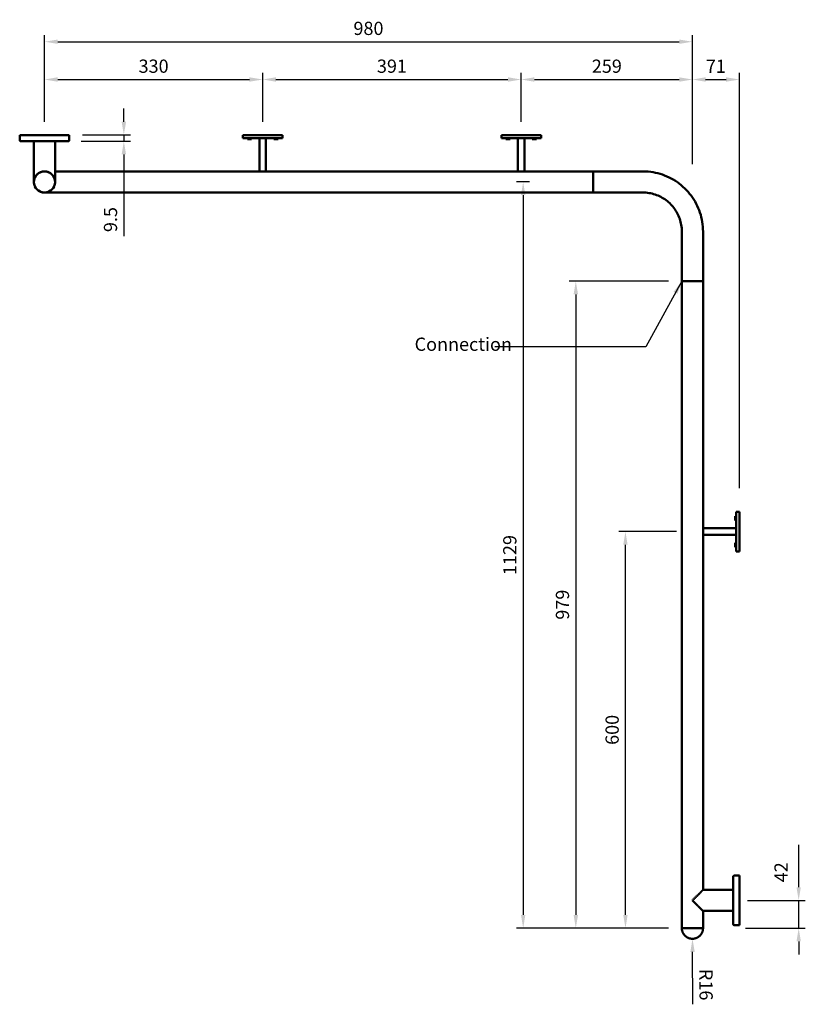
# Model space of a CAD drawing. Units: millimetres. Extents: x -4025 to 1151, y -2957 to -1163.
# Drawn here: x -4025 to -2837, y -2957 to -1468 of the extents above; entities that cross this region are included whole.
import ezdxf

# ---------------------------------------------------------------- set-up
doc = ezdxf.new("R2010")
doc.units = ezdxf.units.MM
for name, color, linetype, lineweight in [('Disegno', 7, 'Continuous', 50), ('G-ANNO-TEXT', 231, 'Continuous', 9), ('Part', 7, 'Continuous', 25)]:
    doc.layers.add(name, color=color, linetype=linetype, lineweight=lineweight)
doc.styles.add('Arial', font='arial.ttf', dxfattribs={"height": 49.176647})
doc.styles.add('Arial Narrow', font='ARIALN.TTF', dxfattribs={"height": 37.5})
doc.styles.add('Avac Standard', font='ARIALN.TTF')
doc.dimstyles.new('Diagonal_-_2_5mm_Arial', dxfattribs={"dimtxt": 49.176647, "dimasz": 0.19685, "dimexe": 0.15748, "dimexo": 0.098425, "dimgap": 0.114829, "dimtad": 1, "dimdec": 0, "dimzin": 0, "dimdsep": 46, "dimtxsty": 'Arial', "dimblk1": 'OBLIQUE', "dimblk2": 'OBLIQUE', "dimsah": 1, "dimcen": 0.09, "dimdle": 0.15748, "dimazin": 0, "dimtfac": 1, "dimtdec": 0, "dimtix": 1, "dimtmove": 0, "dimatfit": 3, "dimfxl": 1, "dimtvp": 1, "dimtfill": 1, "dimtolj": 1, "dimtzin": 0, "dimarcsym": 2})
doc.dimstyles.new('Diagonal_-_2_5mm_Arial_2', dxfattribs={"dimtxt": 49.176647, "dimasz": 0.19685, "dimexe": 0.15748, "dimexo": 0.098425, "dimgap": 0.114829, "dimtad": 1, "dimdec": 1, "dimzin": 0, "dimdsep": 46, "dimtxsty": 'Arial', "dimblk1": 'OBLIQUE', "dimblk2": 'OBLIQUE', "dimsah": 1, "dimcen": 0.09, "dimdle": 0.15748, "dimazin": 0, "dimtfac": 1, "dimtdec": 1, "dimtix": 1, "dimtmove": 0, "dimatfit": 3, "dimfxl": 1, "dimtvp": 1, "dimtfill": 1, "dimtolj": 1, "dimtzin": 0, "dimarcsym": 2})

# ---------------------------------------------------------------- blocks, each defined once
blk = doc.blocks.new('rba-bim-rba4601-260 - RBA4601-260-1032280-PLAN VIEW')
at = {"color": 0}
for p, q in [((241, 0), (301, 0)), ((241, -5), (241, 0)), ((301, 0), (301, -5)), ((632, 0), (692, 0)), ((632, -5), (632, 0)), ((692, 0), (692, -5)), ((-96.5, 0), (-96.5, -7.5)), ((-96.5, 0), (-59, 0)), ((-75, -9.5), (-75, -71)), ((-59, 0), (-21.5, 0)), ((-43, -71), (-43, -9.5)), ((-21.5, -7.5), (-21.5, 0)), ((301, -5), (241, -5)), ((247.8, -5), (247.8, -6.5)), ((254.3, -6.5), (247.8, -6.5)), ((254.3, -6.5), (254.3, -5)), ((266, -5), (266, -13)), ((276, -13), (276, -5)), ((287.8, -5), (287.8, -6.5)), ((294.3, -6.5), (287.8, -6.5)), ((294.3, -6.5), (294.3, -5)), ((692, -5), (632, -5)), ((638.8, -5), (638.8, -6.5)), ((645.3, -6.5), (638.8, -6.5)), ((645.3, -6.5), (645.3, -5)), ((657, -5), (657, -13)), ((667, -13), (667, -5)), ((678.8, -5), (678.8, -6.5)), ((685.3, -6.5), (678.8, -6.5)), ((685.3, -6.5), (685.3, -5)), ((771, -55), (16, -55)), ((771, -55), (771, -87)), ((846, -55), (771, -55)), ((771, -71), (771, -55)), ((771, -87), (771, -71)), ((16, -87), (771, -87)), ((771, -87), (846, -87)), ((905, -146), (905, -221.1)), ((937, -221.1), (937, -146)), ((905, -221.1), (905, -1200)), ((905, -221.1), (937, -221.1)), ((921, -221.1), (905, -221.1)), ((937, -221.1), (921, -221.1)), ((937, -1142), (937, -221.1)), ((987, -576.8), (985.5, -576.8)), ((985.5, -583.3), (985.5, -576.8)), ((987, -630), (987, -570)), ((987, -570), (992, -570)), ((992, -570), (992, -630)), ((987, -595), (979, -595)), ((985.5, -583.3), (987, -583.3)), ((979, -605), (987, -605)), ((987, -616.8), (985.5, -616.8)), ((985.5, -623.3), (985.5, -616.8)), ((985.5, -623.3), (987, -623.3)), ((992, -630), (987, -630)), ((992, -1120.5), (984.5, -1120.5)), ((992, -1120.5), (992, -1195.5)), ((982.5, -1142), (937, -1142)), ((937, -1174), (982.5, -1174)), ((937, -1200), (937, -1174)), ((905.9, -1200), (905, -1200)), ((906.5, -1200), (906.2, -1200)), ((914.2, -1200), (906.5, -1200)), ((915.4, -1200), (914.2, -1200)), ((926.5, -1200), (915.4, -1200)), ((927.8, -1200), (926.5, -1200)), ((935.5, -1200), (927.8, -1200)), ((932.3, -1200), (932, -1200)), ((935.8, -1200), (935.5, -1200)), ((937, -1200), (935.9, -1200)), ((937, -1200), (936.8, -1200)), ((984.5, -1195.5), (992, -1195.5))]:
    blk.add_line(p, q, dxfattribs=at)
at = {"color": 0, "flags": 128}
for points in [[(-94.5, -9.5), (-94.6, -9.5), (-94.7, -9.5), (-94.7, -9.5), (-94.8, -9.5), (-94.9, -9.5), (-95, -9.4), (-95.1, -9.4), (-95.1, -9.4), (-95.2, -9.4), (-95.3, -9.3), (-95.4, -9.3), (-95.4, -9.3), (-95.5, -9.2), (-95.6, -9.2), (-95.6, -9.2), (-95.7, -9.1), (-95.8, -9.1), (-95.8, -9), (-95.9, -8.9), (-95.9, -8.9), (-96, -8.8), (-96, -8.8), (-96.1, -8.7), (-96.1, -8.6), (-96.2, -8.6), (-96.2, -8.5), (-96.3, -8.4), (-96.3, -8.4), (-96.3, -8.3), (-96.4, -8.2), (-96.4, -8.1), (-96.4, -8.1), (-96.4, -8), (-96.5, -7.9), (-96.5, -7.8), (-96.5, -7.8), (-96.5, -7.7), (-96.5, -7.6), (-96.5, -7.5), (-96.5, -7.5)], [(-75, -9.5), (-75.4, -9.5), (-76.6, -9.5), (-77.9, -9.5), (-79, -9.5), (-80.2, -9.5), (-81.3, -9.5), (-82.4, -9.5), (-83.5, -9.5), (-84.5, -9.5), (-85.4, -9.5), (-86.4, -9.5), (-87.2, -9.5), (-88.1, -9.5), (-88.9, -9.5), (-89.6, -9.5), (-90.3, -9.5), (-91, -9.5), (-91.5, -9.5), (-92.1, -9.5), (-92.6, -9.5), (-93, -9.5), (-93.4, -9.5), (-93.7, -9.5), (-94, -9.5), (-94.2, -9.5), (-94.4, -9.5), (-94.5, -9.5), (-94.5, -9.5), (-94.5, -9.5)], [(-94.5, -9.5), (-94.5, -9.5), (-94.4, -9.5), (-94.2, -9.5), (-94, -9.5), (-93.8, -9.5), (-93.5, -9.5), (-93.1, -9.5), (-92.7, -9.5), (-92.2, -9.5), (-91.7, -9.5), (-91.1, -9.5), (-90.5, -9.5), (-89.8, -9.5), (-89.1, -9.5), (-88.3, -9.5), (-87.5, -9.5), (-86.6, -9.5), (-85.7, -9.5), (-84.7, -9.5), (-83.7, -9.5), (-82.7, -9.5), (-81.6, -9.5), (-80.5, -9.5), (-79.4, -9.5), (-78.2, -9.5), (-77, -9.5), (-75.7, -9.5), (-74.5, -9.5), (-73.2, -9.5), (-71.9, -9.5), (-70.5, -9.5), (-69.2, -9.5), (-67.8, -9.5), (-66.4, -9.5), (-65, -9.5), (-63.6, -9.5), (-62.2, -9.5), (-60.8, -9.5), (-59.4, -9.5), (-59, -9.5)], [(-59, -9.5), (-57.6, -9.5), (-56.2, -9.5), (-54.8, -9.5), (-53.3, -9.5), (-51.9, -9.5), (-50.6, -9.5), (-49.2, -9.5), (-47.8, -9.5), (-46.5, -9.5), (-45.2, -9.5), (-43.9, -9.5), (-42.6, -9.5), (-41.4, -9.5), (-40.1, -9.5), (-39, -9.5), (-37.8, -9.5), (-36.7, -9.5), (-35.6, -9.5), (-34.5, -9.5), (-33.5, -9.5), (-32.6, -9.5), (-31.6, -9.5), (-30.8, -9.5), (-29.9, -9.5), (-29.1, -9.5), (-28.4, -9.5), (-27.7, -9.5), (-27, -9.5), (-26.5, -9.5), (-25.9, -9.5), (-25.4, -9.5), (-25, -9.5), (-24.6, -9.5), (-24.3, -9.5), (-24, -9.5), (-23.8, -9.5), (-23.6, -9.5), (-23.5, -9.5), (-23.5, -9.5), (-23.5, -9.5)], [(-23.5, -9.5), (-23.5, -9.5), (-23.6, -9.5), (-23.8, -9.5), (-24, -9.5), (-24.2, -9.5), (-24.5, -9.5), (-24.9, -9.5), (-25.3, -9.5), (-25.8, -9.5), (-26.3, -9.5), (-26.9, -9.5), (-27.5, -9.5), (-28.2, -9.5), (-28.9, -9.5), (-29.7, -9.5), (-30.5, -9.5), (-31.4, -9.5), (-32.3, -9.5), (-33.3, -9.5), (-34.3, -9.5), (-35.3, -9.5), (-36.4, -9.5), (-37.5, -9.5), (-38.6, -9.5), (-39.8, -9.5), (-41, -9.5), (-42.3, -9.5), (-43, -9.5)], [(-21.5, -7.5), (-21.5, -7.6), (-21.5, -7.7), (-21.5, -7.7), (-21.5, -7.8), (-21.5, -7.9), (-21.6, -8), (-21.6, -8.1), (-21.6, -8.1), (-21.6, -8.2), (-21.7, -8.3), (-21.7, -8.4), (-21.7, -8.4), (-21.8, -8.5), (-21.8, -8.6), (-21.8, -8.6), (-21.9, -8.7), (-21.9, -8.8), (-22, -8.8), (-22.1, -8.9), (-22.1, -8.9), (-22.2, -9), (-22.2, -9), (-22.3, -9.1), (-22.4, -9.1), (-22.4, -9.2), (-22.5, -9.2), (-22.6, -9.3), (-22.6, -9.3), (-22.7, -9.3), (-22.8, -9.4), (-22.9, -9.4), (-22.9, -9.4), (-23, -9.4), (-23.1, -9.5), (-23.2, -9.5), (-23.2, -9.5), (-23.3, -9.5), (-23.4, -9.5), (-23.5, -9.5), (-23.5, -9.5)], [(266, -55), (266, -53.4), (266, -51.7), (266, -50), (266, -48.1), (266, -46.3), (266, -44.3), (266, -42.4), (266, -40.3), (266, -38.3), (266, -36.2), (266, -34), (266, -31.8), (266, -29.6), (266, -27.4), (266, -25.1), (266, -22.9), (266, -20.6), (266, -18.3), (266, -15.9), (266, -13.6), (266, -13)], [(276, -13), (276, -15.3), (276, -17.6), (276, -19.9), (276, -22.2), (276, -24.5), (276, -26.8), (276, -29), (276, -31.2), (276, -33.4), (276, -35.6), (276, -37.7), (276, -39.8), (276, -41.8), (276, -43.8), (276, -45.7), (276, -47.6), (276, -49.5), (276, -51.2), (276, -53), (276, -54.6), (276, -55)], [(657, -55), (657, -53.4), (657, -51.7), (657, -50), (657, -48.1), (657, -46.3), (657, -44.3), (657, -42.4), (657, -40.3), (657, -38.3), (657, -36.2), (657, -34), (657, -31.8), (657, -29.6), (657, -27.4), (657, -25.1), (657, -22.9), (657, -20.6), (657, -18.3), (657, -15.9), (657, -13.6), (657, -13)], [(667, -13), (667, -15.3), (667, -17.6), (667, -19.9), (667, -22.2), (667, -24.5), (667, -26.8), (667, -29), (667, -31.2), (667, -33.4), (667, -35.6), (667, -37.7), (667, -39.8), (667, -41.8), (667, -43.8), (667, -45.7), (667, -47.6), (667, -49.5), (667, -51.2), (667, -53), (667, -54.6), (667, -55)], [(-59, -55), (-59.6, -55), (-60.3, -55.1), (-60.9, -55.1), (-61.5, -55.2), (-62.2, -55.3), (-62.8, -55.5), (-63.4, -55.6), (-64, -55.8), (-64.6, -56), (-65.2, -56.3), (-65.8, -56.5), (-66.4, -56.8), (-67, -57.1), (-67.5, -57.4), (-68, -57.8), (-68.6, -58.2), (-69.1, -58.6), (-69.6, -59), (-70, -59.4), (-70.5, -59.9), (-70.9, -60.3), (-71.3, -60.8), (-71.7, -61.3), (-72.1, -61.8), (-72.5, -62.4), (-72.8, -62.9), (-73.1, -63.5), (-73.4, -64), (-73.7, -64.6), (-73.9, -65.2), (-74.1, -65.8), (-74.3, -66.4), (-74.5, -67), (-74.6, -67.7), (-74.8, -68.3), (-74.9, -68.9), (-74.9, -69.6), (-75, -70.2), (-75, -70.8), (-75, -71.5), (-75, -72.1), (-74.9, -72.7), (-74.8, -73.4), (-74.7, -74), (-74.6, -74.6), (-74.4, -75.3), (-74.2, -75.9), (-74, -76.5), (-73.8, -77.1), (-73.5, -77.7), (-73.3, -78.2), (-73, -78.8), (-72.6, -79.4), (-72.3, -79.9), (-71.9, -80.4), (-71.5, -80.9), (-71.1, -81.4), (-70.7, -81.9), (-70.3, -82.4), (-69.8, -82.8), (-69.3, -83.2), (-68.8, -83.6), (-68.3, -84), (-67.8, -84.4), (-67.2, -84.7), (-66.7, -85), (-66.1, -85.3), (-65.5, -85.6), (-65, -85.8), (-64.4, -86.1), (-63.8, -86.3), (-63.1, -86.5), (-62.5, -86.6), (-61.9, -86.7), (-61.3, -86.8), (-60.6, -86.9), (-60, -87), (-59.3, -87), (-59, -87)], [(-59, -87), (-58.4, -87), (-57.7, -86.9), (-57.1, -86.9), (-56.5, -86.8), (-55.8, -86.7), (-55.2, -86.5), (-54.6, -86.4), (-54, -86.2), (-53.4, -86), (-52.8, -85.7), (-52.2, -85.5), (-51.6, -85.2), (-51, -84.9), (-50.5, -84.6), (-50, -84.2), (-49.4, -83.8), (-48.9, -83.4), (-48.4, -83), (-48, -82.6), (-47.5, -82.1), (-47.1, -81.7), (-46.7, -81.2), (-46.3, -80.7), (-45.9, -80.2), (-45.5, -79.6), (-45.2, -79.1), (-44.9, -78.5), (-44.6, -78), (-44.3, -77.4), (-44.1, -76.8), (-43.9, -76.2), (-43.7, -75.6), (-43.5, -75), (-43.4, -74.3), (-43.2, -73.7), (-43.1, -73.1), (-43.1, -72.5), (-43, -71.8), (-43, -71.2), (-43, -70.5), (-43, -69.9), (-43.1, -69.3), (-43.2, -68.6), (-43.3, -68), (-43.4, -67.4), (-43.6, -66.7), (-43.8, -66.1), (-44, -65.5), (-44.2, -64.9), (-44.5, -64.3), (-44.7, -63.8), (-45, -63.2), (-45.4, -62.6), (-45.7, -62.1), (-46.1, -61.6), (-46.5, -61.1), (-46.9, -60.6), (-47.3, -60.1), (-47.7, -59.6), (-48.2, -59.2), (-48.7, -58.8), (-49.2, -58.4), (-49.7, -58), (-50.2, -57.6), (-50.8, -57.3), (-51.3, -57), (-51.9, -56.7), (-52.5, -56.4), (-53, -56.2), (-53.6, -55.9), (-54.2, -55.7), (-54.9, -55.5), (-55.5, -55.4), (-56.1, -55.3), (-56.7, -55.2), (-57.4, -55.1), (-58, -55), (-58.7, -55), (-59, -55)], [(-43, -55), (-42.3, -55), (-40.4, -55), (-38.4, -55), (-36.3, -55), (-34.1, -55), (-31.8, -55), (-29.4, -55), (-27, -55), (-24.5, -55), (-22, -55), (-19.3, -55), (-16.7, -55), (-14, -55), (-11.2, -55), (-8.4, -55), (-5.5, -55), (-2.6, -55), (0.3, -55), (3.3, -55), (6.2, -55), (9.2, -55), (12.2, -55), (15.2, -55), (16, -55)], [(937, -146), (936.9, -142.4), (936.7, -138.7), (936.3, -135.1), (935.8, -131.5), (935.2, -127.9), (934.4, -124.4), (933.5, -120.9), (932.4, -117.4), (931.2, -113.9), (929.8, -110.6), (928.3, -107.2), (926.7, -104), (925, -100.8), (923.1, -97.7), (921.1, -94.6), (919, -91.7), (916.8, -88.8), (914.4, -86), (912, -83.3), (909.4, -80.7), (906.7, -78.2), (904, -75.9), (901.1, -73.6), (898.2, -71.5), (895.2, -69.4), (892.1, -67.5), (888.9, -65.7), (885.6, -64.1), (882.3, -62.6), (879, -61.2), (875.6, -59.9), (872.1, -58.8), (868.6, -57.8), (865, -57), (861.5, -56.3), (857.9, -55.8), (854.3, -55.4), (850.6, -55.1), (847, -55), (846, -55)], [(-59, -87), (-59.6, -87), (-60.3, -86.9), (-60.9, -86.9), (-61.5, -86.8), (-62.2, -86.7), (-62.8, -86.5), (-63.4, -86.4), (-64, -86.2), (-64.6, -86), (-65.2, -85.7), (-65.8, -85.5), (-66.4, -85.2), (-67, -84.9), (-67.5, -84.6), (-68, -84.2), (-68.6, -83.8), (-69.1, -83.4), (-69.6, -83), (-70, -82.6), (-70.5, -82.1), (-70.9, -81.7), (-71.3, -81.2), (-71.7, -80.7), (-72.1, -80.2), (-72.5, -79.6), (-72.8, -79.1), (-73.1, -78.5), (-73.4, -78), (-73.7, -77.4), (-73.9, -76.8), (-74.1, -76.2), (-74.3, -75.6), (-74.5, -75), (-74.6, -74.3), (-74.8, -73.7), (-74.9, -73.1), (-74.9, -72.5), (-75, -71.8), (-75, -71.2)], [(16, -87), (13, -87), (10, -87), (7, -87), (4.1, -87), (1.1, -87), (-1.8, -87), (-4.7, -87), (-7.6, -87), (-10.4, -87), (-13.2, -87), (-15.9, -87), (-18.6, -87), (-21.3, -87), (-23.8, -87), (-26.3, -87), (-28.8, -87), (-31.2, -87), (-33.5, -87), (-35.7, -87), (-37.8, -87), (-39.8, -87), (-41.8, -87), (-43.7, -87), (-45.4, -87), (-47.1, -87), (-48.7, -87), (-50.1, -87), (-51.5, -87), (-52.8, -87), (-53.9, -87), (-54.9, -87), (-55.9, -87), (-56.7, -87), (-57.3, -87), (-57.9, -87), (-58.4, -87), (-58.7, -87), (-58.9, -87)], [(846, -87), (848.4, -87), (850.7, -87.2), (853.1, -87.4), (855.4, -87.8), (857.7, -88.2), (860, -88.7), (862.3, -89.3), (864.6, -90), (866.8, -90.8), (869, -91.7), (871.1, -92.6), (873.2, -93.7), (875.3, -94.8), (877.3, -96), (879.3, -97.3), (881.2, -98.7), (883.1, -100.1), (884.9, -101.6), (886.6, -103.2), (888.3, -104.9), (889.9, -106.6), (891.5, -108.4), (892.9, -110.3), (894.3, -112.2), (895.6, -114.1), (896.9, -116.1), (898, -118.2), (899.1, -120.3), (900.1, -122.4), (901, -124.6), (901.8, -126.8), (902.5, -129.1), (903.2, -131.4), (903.7, -133.7), (904.1, -136), (904.5, -138.3), (904.8, -140.7), (904.9, -143), (905, -145.4), (905, -146)], [(937, -595), (938.6, -595), (940.3, -595), (942, -595), (943.9, -595), (945.7, -595), (947.7, -595), (949.6, -595), (951.7, -595), (953.7, -595), (955.8, -595), (958, -595), (960.2, -595), (962.4, -595), (964.6, -595), (966.9, -595), (969.1, -595), (971.4, -595), (973.7, -595), (976.1, -595), (978.4, -595), (979, -595)], [(979, -605), (976.7, -605), (974.4, -605), (972.1, -605), (969.8, -605), (967.5, -605), (965.2, -605), (963, -605), (960.8, -605), (958.6, -605), (956.4, -605), (954.3, -605), (952.2, -605), (950.2, -605), (948.2, -605), (946.3, -605), (944.4, -605), (942.5, -605), (940.8, -605), (939, -605), (937.4, -605), (937, -605)], [(982.5, -1122.5), (982.5, -1122.4), (982.5, -1122.3), (982.5, -1122.3), (982.5, -1122.2), (982.5, -1122.1), (982.6, -1122), (982.6, -1121.9), (982.6, -1121.9), (982.6, -1121.8), (982.7, -1121.7), (982.7, -1121.6), (982.7, -1121.6), (982.8, -1121.5), (982.8, -1121.4), (982.8, -1121.4), (982.9, -1121.3), (982.9, -1121.2), (983, -1121.2), (983.1, -1121.1), (983.1, -1121.1), (983.2, -1121), (983.2, -1121), (983.3, -1120.9), (983.4, -1120.9), (983.4, -1120.8), (983.5, -1120.8), (983.6, -1120.7), (983.6, -1120.7), (983.7, -1120.7), (983.8, -1120.6), (983.9, -1120.6), (983.9, -1120.6), (984, -1120.6), (984.1, -1120.5), (984.2, -1120.5), (984.2, -1120.5), (984.3, -1120.5), (984.4, -1120.5), (984.5, -1120.5), (984.5, -1120.5)], [(982.5, -1124.6), (982.5, -1124.1), (982.5, -1123.7), (982.5, -1123.4), (982.5, -1123.1), (982.5, -1122.9), (982.5, -1122.7), (982.5, -1122.6), (982.5, -1122.5), (982.5, -1122.5)], [(982.5, -1122.5), (982.5, -1122.5), (982.5, -1122.6), (982.5, -1122.8), (982.5, -1123), (982.5, -1123.2), (982.5, -1123.5), (982.5, -1123.9), (982.5, -1124.3), (982.5, -1124.8), (982.5, -1125.3), (982.5, -1125.9), (982.5, -1126.5), (982.5, -1127.2), (982.5, -1127.9), (982.5, -1128.7), (982.5, -1129.5), (982.5, -1130.4), (982.5, -1131.3), (982.5, -1132.3), (982.5, -1133.3), (982.5, -1134.3), (982.5, -1135.4), (982.5, -1136.5), (982.5, -1137.6), (982.5, -1138.8), (982.5, -1140), (982.5, -1141.3), (982.5, -1142.5), (982.5, -1143.8), (982.5, -1145.1), (982.5, -1146.5), (982.5, -1147.8), (982.5, -1149.2), (982.5, -1150.6), (982.5, -1152), (982.5, -1153.4), (982.5, -1154.8), (982.5, -1156.2), (982.5, -1157.6), (982.5, -1159), (982.5, -1160.5), (982.5, -1161.9), (982.5, -1163.3), (982.5, -1164.7), (982.5, -1166.1), (982.5, -1167.4), (982.5, -1168.8), (982.5, -1170.1), (982.5, -1171.5), (982.5, -1172.8), (982.5, -1174.1), (982.5, -1175.3), (982.5, -1176.5), (982.5, -1177.7), (982.5, -1178.9), (982.5, -1180), (982.5, -1181.1), (982.5, -1182.2), (982.5, -1183.2), (982.5, -1184.2), (982.5, -1185.1), (982.5, -1186), (982.5, -1186.9), (982.5, -1187.7), (982.5, -1188.4), (982.5, -1189.1), (982.5, -1189.8), (982.5, -1190.4), (982.5, -1190.9), (982.5, -1191.4), (982.5, -1191.9), (982.5, -1192.3), (982.5, -1192.6), (982.5, -1192.9), (982.5, -1193.1), (982.5, -1193.3), (982.5, -1193.4), (982.5, -1193.5), (982.5, -1193.5)], [(982.5, -1193.5), (982.5, -1193.5), (982.5, -1193.4), (982.5, -1193.2), (982.5, -1193), (982.5, -1192.8), (982.5, -1192.5), (982.5, -1192.1), (982.5, -1191.7)], [(921, -1216), (920.4, -1216), (919.7, -1215.9), (919.1, -1215.9), (918.5, -1215.8), (917.8, -1215.7), (917.2, -1215.5), (916.6, -1215.4), (916, -1215.2), (915.4, -1215), (914.8, -1214.7), (914.2, -1214.5), (913.6, -1214.2), (913, -1213.9), (912.5, -1213.6), (912, -1213.2), (911.4, -1212.8), (910.9, -1212.4), (910.4, -1212), (910, -1211.6), (909.5, -1211.1), (909.1, -1210.7), (908.7, -1210.2), (908.3, -1209.7), (907.9, -1209.2), (907.5, -1208.6), (907.2, -1208.1), (906.9, -1207.5), (906.6, -1207), (906.3, -1206.4), (906.1, -1205.8), (905.9, -1205.2), (905.7, -1204.6), (905.5, -1204), (905.4, -1203.3), (905.2, -1202.7), (905.1, -1202.1), (905.1, -1201.5), (905, -1200.8), (905, -1200.2), (905, -1200)], [(937, -1200), (937, -1200.6), (936.9, -1201.3), (936.9, -1201.9), (936.8, -1202.5), (936.7, -1203.2), (936.5, -1203.8), (936.4, -1204.4), (936.2, -1205), (936, -1205.6), (935.7, -1206.2), (935.5, -1206.8), (935.2, -1207.4), (934.9, -1208), (934.6, -1208.5), (934.2, -1209), (933.8, -1209.6), (933.4, -1210.1), (933, -1210.6), (932.6, -1211), (932.1, -1211.5), (931.7, -1211.9), (931.2, -1212.3), (930.7, -1212.7), (930.2, -1213.1), (929.6, -1213.5), (929.1, -1213.8), (928.5, -1214.1), (928, -1214.4), (927.4, -1214.7), (926.8, -1214.9), (926.2, -1215.1), (925.6, -1215.3), (925, -1215.5), (924.3, -1215.6), (923.7, -1215.8), (923.1, -1215.9), (922.5, -1215.9), (921.8, -1216), (921.2, -1216), (921, -1216)], [(984.5, -1195.5), (984.4, -1195.5), (984.3, -1195.5), (984.3, -1195.5), (984.2, -1195.5), (984.1, -1195.5), (984, -1195.4), (983.9, -1195.4), (983.9, -1195.4), (983.8, -1195.4), (983.7, -1195.3), (983.6, -1195.3), (983.6, -1195.3), (983.5, -1195.2), (983.4, -1195.2), (983.4, -1195.2), (983.3, -1195.1), (983.2, -1195.1), (983.2, -1195), (983.1, -1194.9), (983.1, -1194.9), (983, -1194.8), (983, -1194.8), (982.9, -1194.7), (982.9, -1194.6), (982.8, -1194.6), (982.8, -1194.5), (982.7, -1194.4), (982.7, -1194.4), (982.7, -1194.3), (982.6, -1194.2), (982.6, -1194.1), (982.6, -1194.1), (982.6, -1194), (982.5, -1193.9), (982.5, -1193.8), (982.5, -1193.8), (982.5, -1193.7), (982.5, -1193.6), (982.5, -1193.5), (982.5, -1193.5)]]:
    blk.add_lwpolyline(points, dxfattribs=at)
at = {"color": 0}
for start, end in [(90, 157.5), (114.9713, 155.0287), (90, 110.0287), (69.9713, 90), (45, 90), (25.0669, 65.0287), (160.0955, 200.0287), (180, 202.5), (360, 22.5), (340.0955, 20.0287), (205.0669, 245.0287), (225, 270), (249.9713, 270), (270, 337.5), (270, 290.0287), (294.9713, 335.0287)]:
    blk.add_arc((-59, -71), 16, start, end, dxfattribs=at)
for points, knots in [([(-72.6, -62.6), (-72.5, -62.4), (-72.2, -62), (-71.8, -61.3), (-71.2, -60.7), (-70.6, -60), (-70, -59.4), (-69.3, -58.8), (-68.6, -58.2), (-67.8, -57.6), (-67.3, -57.3), (-67, -57.2)], [0.3992156, 0.3992156, 0.3992156, 0.3992156, 0.4285714, 0.4642857, 0.5, 0.5357143, 0.5714286, 0.6071429, 0.6428571, 0.6785714, 0.7142857, 0.7142857, 0.7142857, 0.7142857]), ([(-51, -57.2), (-50.7, -57.3), (-50.2, -57.6), (-49.4, -58.2), (-48.7, -58.8), (-48, -59.4), (-47.4, -60), (-46.6, -60.9), (-45.9, -61.8), (-45.5, -62.4), (-45.4, -62.6)], [0.2857143, 0.2857143, 0.2857143, 0.2857143, 0.3214286, 0.3571429, 0.3928571, 0.4285714, 0.4642857, 0.5, 0.5714286, 0.6007844, 0.6007844, 0.6007844, 0.6007844]), ([(-75, -71), (-75, -70), (-74.9, -68.7), (-74.6, -67.5), (-74.6, -67.3)], [0, 0, 0, 0, 0.1428571, 0.1728952, 0.1728952, 0.1728952, 0.1728952]), ([(-74.3, -66.2), (-74.1, -65.8), (-73.8, -64.9), (-73.4, -64.1), (-73.2, -63.7)], [0.224126, 0.224126, 0.224126, 0.224126, 0.2857143, 0.3457425, 0.3457425, 0.3457425, 0.3457425]), ([(-44.8, -63.7), (-44.6, -64.1), (-44.2, -64.9), (-43.9, -65.8), (-43.7, -66.2)], [0.6542575, 0.6542575, 0.6542575, 0.6542575, 0.7142857, 0.775874, 0.775874, 0.775874, 0.775874]), ([(-43.4, -67.3), (-43.4, -67.5), (-43.1, -68.7), (-43, -70), (-43, -71)], [0.8271048, 0.8271048, 0.8271048, 0.8271048, 0.8571429, 1, 1, 1, 1]), ([(937, -1142), (937, -1142), (936.9, -1142.1), (936.7, -1142.3), (936.4, -1142.6), (936.1, -1142.9), (935.7, -1143.3), (935.3, -1143.7), (934.9, -1144.1), (934.4, -1144.7), (933.8, -1145.2), (933.2, -1145.8), (932.6, -1146.4), (932, -1147), (931.1, -1147.9), (930.2, -1148.8), (929.3, -1149.7), (928.3, -1150.7), (926.6, -1152.4), (924.1, -1154.9), (922, -1157), (921, -1158)], [0, 0, 0, 0, 0.071429, 0.107143, 0.142857, 0.178571, 0.214286, 0.25, 0.285714, 0.321429, 0.357143, 0.392857, 0.428571, 0.464286, 0.5, 0.571429, 0.607143, 0.642857, 0.714286, 0.857143, 1, 1, 1, 1]), ([(921, -1158), (922, -1159), (924.1, -1161.1), (926.6, -1163.6), (928.3, -1165.3), (929.3, -1166.3), (930, -1167), (930.7, -1167.7), (931.3, -1168.3), (932, -1169), (932.6, -1169.6), (933.2, -1170.2), (933.8, -1170.8), (934.4, -1171.3), (934.9, -1171.9), (935.3, -1172.3), (935.7, -1172.7), (936.1, -1173.1), (936.4, -1173.4), (936.7, -1173.7), (936.9, -1173.9), (937, -1174), (937, -1174)], [0, 0, 0, 0, 0.142857, 0.285714, 0.357143, 0.392857, 0.428571, 0.464286, 0.5, 0.535714, 0.571429, 0.607143, 0.642857, 0.678571, 0.714286, 0.75, 0.785714, 0.821429, 0.857143, 0.892857, 0.928571, 1, 1, 1, 1])]:
    blk.add_open_spline(points, degree=3, knots=knots, dxfattribs=at)
blk = doc.blocks.new('*D53')
at = {"layer": 'Defpoints', "color": 0, "transparency": 16777216}
for p in [(-3007.8, -2842.2), (-3007.7, -2858.2)]:
    blk.add_point(p, dxfattribs=at)
at = {"layer": 'Part', "color": 0, "lineweight": -2, "transparency": 16777216}
blk.add_line((-3007.3, -2957.4), (-3007.7, -2878.2), dxfattribs=at)
at = {"layer": 'Part', "color": 0, "transparency": 16777216}
blk.add_solid([(-3004.3, -2878.2), (-3011, -2878.3), (-3007.7, -2858.2)], dxfattribs=at)
at = {"layer": 'Part', "color": 0, "transparency": 16777216, "insert": (-2987.2, -2927.7), "char_height": 20, "width": 0.375, "attachment_point": 5, "rotation": 270.2453, "style": 'Avac Standard', "bg_fill": 3, "box_fill_scale": 1.1, "bg_fill_color": 256, "bg_fill_true_color": 13158600, "bg_fill_transparency": 0}
blk.add_mtext('\\A1;R16', dxfattribs=at)
blk = doc.blocks.new('*D54')
at = {"layer": 'Defpoints', "color": 0, "transparency": 16777216}
for p in [(-2944.7, -2800.2), (-2847.1, -2800.2), (-2947.4, -2842.2)]:
    blk.add_point(p, dxfattribs=at)
at = {"layer": 'Part', "color": 0, "lineweight": -2, "transparency": 16777216}
for p, q in [((-2847.1, -2780.2), (-2847.1, -2716.2)), ((-2924.7, -2800.2), (-2837.1, -2800.2)), ((-2847.1, -2842.2), (-2847.1, -2800.2)), ((-2927.4, -2842.2), (-2837.1, -2842.2)), ((-2847.1, -2862.2), (-2847.1, -2882.2))]:
    blk.add_line(p, q, dxfattribs=at)
at = {"layer": 'Part', "color": 0, "transparency": 16777216}
for points in [[(-2850.4, -2780.2), (-2843.8, -2780.2), (-2847.1, -2800.2)], [(-2850.4, -2862.2), (-2843.8, -2862.2), (-2847.1, -2842.2)]]:
    blk.add_solid(points, dxfattribs=at)
at = {"layer": 'Part', "color": 0, "transparency": 16777216, "insert": (-2883.8, -2772.8), "char_height": 20, "width": 69.221, "attachment_point": 1, "rotation": 90, "line_spacing_factor": 0.941778, "style": 'Avac Standard'}
blk.add_mtext('\\A1;42', dxfattribs=at)
blk = doc.blocks.new('*D55')
at = {"layer": 'Defpoints', "color": 0, "transparency": 16777216}
for p in [(-3234.3, -1713.2), (-3263.8, -2842.2), (-3036.2, -2842.2)]:
    blk.add_point(p, dxfattribs=at)
at = {"layer": 'Part', "color": 0, "lineweight": -2, "transparency": 16777216}
for p, q in [((-3254.3, -1713.2), (-3273.8, -1713.2)), ((-3263.8, -1733.2), (-3263.8, -2822.2)), ((-3056.2, -2842.2), (-3273.8, -2842.2))]:
    blk.add_line(p, q, dxfattribs=at)
at = {"layer": 'Part', "color": 0, "transparency": 16777216}
for points in [[(-3267.1, -1733.2), (-3260.5, -1733.2), (-3263.8, -1713.2)], [(-3267.1, -2822.2), (-3260.5, -2822.2), (-3263.8, -2842.2)]]:
    blk.add_solid(points, dxfattribs=at)
at = {"layer": 'Part', "color": 0, "transparency": 16777216, "insert": (-3284, -2277.7), "char_height": 20, "width": 0.454, "attachment_point": 5, "rotation": 90, "style": 'Avac Standard'}
blk.add_mtext('\\A1;1129', dxfattribs=at)
blk = doc.blocks.new('*D56')
at = {"layer": 'Defpoints', "color": 0, "transparency": 16777216}
for p in [(-3109.1, -2242.2), (-3011.7, -2242.2), (-3023.8, -2842.2)]:
    blk.add_point(p, dxfattribs=at)
at = {"layer": 'Part', "color": 0, "lineweight": -2, "transparency": 16777216}
for p, q in [((-3031.7, -2242.2), (-3119.1, -2242.2)), ((-3109.1, -2822.2), (-3109.1, -2262.2)), ((-3043.8, -2842.2), (-3119.1, -2842.2))]:
    blk.add_line(p, q, dxfattribs=at)
at = {"layer": 'Part', "color": 0, "transparency": 16777216}
for points in [[(-3112.4, -2262.2), (-3105.8, -2262.2), (-3109.1, -2242.2)], [(-3112.4, -2822.2), (-3105.8, -2822.2), (-3109.1, -2842.2)]]:
    blk.add_solid(points, dxfattribs=at)
at = {"layer": 'Part', "color": 0, "transparency": 16777216, "insert": (-3129.3, -2542.2), "char_height": 20, "width": 0.341, "attachment_point": 5, "rotation": 90, "style": 'Avac Standard'}
blk.add_mtext('\\A1;600', dxfattribs=at)
blk = doc.blocks.new('*D57')
at = {"layer": 'Defpoints', "color": 0, "transparency": 16777216}
for p in [(-3023.8, -1863.4), (-3184.2, -2842.2), (-3023.8, -2842.2)]:
    blk.add_point(p, dxfattribs=at)
at = {"layer": 'Part', "color": 0, "lineweight": -2, "transparency": 16777216}
for p, q in [((-3043.8, -1863.4), (-3194.2, -1863.4)), ((-3184.2, -1883.4), (-3184.2, -2822.2)), ((-3043.8, -2842.2), (-3194.2, -2842.2))]:
    blk.add_line(p, q, dxfattribs=at)
at = {"layer": 'Part', "color": 0, "transparency": 16777216}
for points in [[(-3187.5, -1883.4), (-3180.8, -1883.4), (-3184.2, -1863.4)], [(-3187.5, -2822.2), (-3180.8, -2822.2), (-3184.2, -2842.2)]]:
    blk.add_solid(points, dxfattribs=at)
at = {"layer": 'Part', "color": 0, "transparency": 16777216, "insert": (-3204.4, -2352.8), "char_height": 20, "width": 0.341, "attachment_point": 5, "rotation": 90, "style": 'Avac Standard'}
blk.add_mtext('\\A1;979', dxfattribs=at)
blk = doc.blocks.new('*D58')
at = {"layer": 'Defpoints', "color": 0, "transparency": 16777216}
for p in [(-3657.8, -1558.3), (-3987.8, -1642.2), (-3657.8, -1642.2)]:
    blk.add_point(p, dxfattribs=at)
at = {"layer": 'Part', "color": 0, "lineweight": -2, "transparency": 16777216}
for p, q in [((-3987.8, -1622.2), (-3987.8, -1548.3)), ((-3657.8, -1622.2), (-3657.8, -1548.3)), ((-3967.8, -1558.3), (-3677.8, -1558.3))]:
    blk.add_line(p, q, dxfattribs=at)
at = {"layer": 'Part', "color": 0, "transparency": 16777216}
for points in [[(-3967.8, -1554.9), (-3967.8, -1561.6), (-3987.8, -1558.3)], [(-3677.8, -1554.9), (-3677.8, -1561.6), (-3657.8, -1558.3)]]:
    blk.add_solid(points, dxfattribs=at)
at = {"layer": 'Part', "color": 0, "transparency": 16777216, "insert": (-3822.8, -1538.1), "char_height": 20, "width": 0.341, "attachment_point": 5, "style": 'Avac Standard'}
blk.add_mtext('\\A1;330', dxfattribs=at)
blk = doc.blocks.new('*D59')
at = {"layer": 'Defpoints', "color": 0, "transparency": 16777216}
for p in [(-3266.8, -1558.3), (-3657.8, -1642.2), (-3266.8, -1642.2)]:
    blk.add_point(p, dxfattribs=at)
at = {"layer": 'Part', "color": 0, "lineweight": -2, "transparency": 16777216}
for p, q in [((-3657.8, -1622.2), (-3657.8, -1548.3)), ((-3266.8, -1622.2), (-3266.8, -1548.3)), ((-3637.8, -1558.3), (-3286.8, -1558.3))]:
    blk.add_line(p, q, dxfattribs=at)
at = {"layer": 'Part', "color": 0, "transparency": 16777216}
for points in [[(-3637.8, -1554.9), (-3637.8, -1561.6), (-3657.8, -1558.3)], [(-3286.8, -1554.9), (-3286.8, -1561.6), (-3266.8, -1558.3)]]:
    blk.add_solid(points, dxfattribs=at)
at = {"layer": 'Part', "color": 0, "transparency": 16777216, "insert": (-3462.3, -1538.1), "char_height": 20, "width": 0.341, "attachment_point": 5, "style": 'Avac Standard'}
blk.add_mtext('\\A1;391', dxfattribs=at)
blk = doc.blocks.new('*D60')
at = {"layer": 'Defpoints', "color": 0, "transparency": 16777216}
for p in [(-3007.8, -1558.3), (-3266.8, -1642.2), (-3007.8, -1706.1)]:
    blk.add_point(p, dxfattribs=at)
at = {"layer": 'Part', "color": 0, "lineweight": -2, "transparency": 16777216}
for p, q in [((-3266.8, -1622.2), (-3266.8, -1548.3)), ((-3007.8, -1686.1), (-3007.8, -1548.3)), ((-3246.8, -1558.3), (-3027.8, -1558.3))]:
    blk.add_line(p, q, dxfattribs=at)
at = {"layer": 'Part', "color": 0, "transparency": 16777216}
for points in [[(-3246.8, -1554.9), (-3246.8, -1561.6), (-3266.8, -1558.3)], [(-3027.8, -1554.9), (-3027.8, -1561.6), (-3007.8, -1558.3)]]:
    blk.add_solid(points, dxfattribs=at)
at = {"layer": 'Part', "color": 0, "transparency": 16777216, "insert": (-3137.3, -1538.1), "char_height": 20, "width": 0.341, "attachment_point": 5, "style": 'Avac Standard'}
blk.add_mtext('\\A1;259', dxfattribs=at)
blk = doc.blocks.new('*D61')
at = {"layer": 'Defpoints', "color": 0, "transparency": 16777216}
for p in [(-2936.8, -1558.3), (-3007.8, -1706.1), (-2936.8, -2196.6)]:
    blk.add_point(p, dxfattribs=at)
at = {"layer": 'Part', "color": 0, "lineweight": -2, "transparency": 16777216}
for p, q in [((-3007.8, -1686.1), (-3007.8, -1548.3)), ((-2936.8, -2176.6), (-2936.8, -1548.3)), ((-2987.8, -1558.3), (-2956.8, -1558.3))]:
    blk.add_line(p, q, dxfattribs=at)
at = {"layer": 'Part', "color": 0, "transparency": 16777216}
for points in [[(-2987.8, -1554.9), (-2987.8, -1561.6), (-3007.8, -1558.3)], [(-2956.8, -1554.9), (-2956.8, -1561.6), (-2936.8, -1558.3)]]:
    blk.add_solid(points, dxfattribs=at)
at = {"layer": 'Part', "color": 0, "transparency": 16777216, "insert": (-2972.3, -1538.2), "char_height": 20, "width": 0.227, "attachment_point": 5, "style": 'Avac Standard'}
blk.add_mtext('\\A1;71', dxfattribs=at)
blk = doc.blocks.new('*D62')
at = {"layer": 'Defpoints', "color": 0, "transparency": 16777216}
for p in [(-3007.8, -1501.1), (-3987.8, -1642.2), (-3007.8, -1642.2)]:
    blk.add_point(p, dxfattribs=at)
at = {"layer": 'Part', "color": 0, "lineweight": -2, "transparency": 16777216}
for p, q in [((-3987.8, -1622.2), (-3987.8, -1491.1)), ((-3967.8, -1501.1), (-3027.8, -1501.1)), ((-3007.8, -1622.2), (-3007.8, -1491.1))]:
    blk.add_line(p, q, dxfattribs=at)
at = {"layer": 'Part', "color": 0, "transparency": 16777216}
for points in [[(-3967.8, -1497.8), (-3967.8, -1504.4), (-3987.8, -1501.1)], [(-3027.8, -1497.8), (-3027.8, -1504.4), (-3007.8, -1501.1)]]:
    blk.add_solid(points, dxfattribs=at)
at = {"layer": 'Part', "color": 0, "transparency": 16777216, "insert": (-3497.8, -1480.9), "char_height": 20, "width": 0.341, "attachment_point": 5, "style": 'Avac Standard'}
blk.add_mtext('\\A1;980', dxfattribs=at)
blk = doc.blocks.new('*D99')
at = {"layer": 'Defpoints', "color": 0, "transparency": 16777216}
for p in [(-3952.4, -1651.7), (-3950.3, -1642.2), (-3867.8, -1651.7)]:
    blk.add_point(p, dxfattribs=at)
at = {"layer": 'Part', "color": 0, "lineweight": -2, "transparency": 16777216}
for p, q in [((-3867.8, -1622.2), (-3867.8, -1602.2)), ((-3932.4, -1651.7), (-3857.8, -1651.7)), ((-3930.3, -1642.2), (-3857.8, -1642.2)), ((-3867.8, -1642.2), (-3867.8, -1651.7)), ((-3867.8, -1671.7), (-3867.8, -1795.2))]:
    blk.add_line(p, q, dxfattribs=at)
at = {"layer": 'Part', "color": 0, "transparency": 16777216}
for points in [[(-3871.1, -1622.2), (-3864.4, -1622.2), (-3867.8, -1642.2)], [(-3871.1, -1671.7), (-3864.4, -1671.7), (-3867.8, -1651.7)]]:
    blk.add_solid(points, dxfattribs=at)
at = {"layer": 'Part', "color": 0, "transparency": 16777216, "insert": (-3888, -1770.2), "char_height": 20, "attachment_point": 5, "rotation": 90, "style": 'Avac Standard', "bg_fill": 3, "box_fill_scale": 1.1, "bg_fill_color": 256, "bg_fill_true_color": 13158600, "bg_fill_transparency": 0}
blk.add_mtext('\\A1;9.5', dxfattribs=at)
blk = doc.blocks.new('_Oblique')
at = {"color": 0, "linetype": 'ByBlock', "lineweight": -2}
blk.add_line((-0.5, -0.5), (0.5, 0.5), dxfattribs=at)

msp = doc.modelspace()

# ---------------------------------------------------------------- block references
at = {"layer": 'Disegno'}
msp.add_blockref('rba-bim-rba4601-260 - RBA4601-260-1032280-PLAN VIEW', (-3928.81, -1642.24), dxfattribs=at)

# ---------------------------------------------------------------- texts
at = {"layer": 'G-ANNO-TEXT', "color": 7, "insert": (-3428.03, -1948.76), "char_height": 20, "width": 263.3543, "attachment_point": 1, "style": 'Arial Narrow'}
msp.add_mtext('Connection', dxfattribs=at)

# ---------------------------------------------------------------- dimensions: what is measured, and where the dimension line sits
at = {"layer": 'Part'}
for base, p1, p2, picture, middle in [((-3007.81, -1501.1), (-3987.81, -1642.24), (-3007.81, -1642.24), '*D62', (-3497.81, -1480.89)), ((-3657.81, -1558.27), (-3987.81, -1642.24), (-3657.81, -1642.24), '*D58', (-3822.81, -1538.05)), ((-3266.81, -1558.27), (-3657.81, -1642.24), (-3266.81, -1642.24), '*D59', (-3462.31, -1538.05)), ((-3007.81, -1558.27), (-3266.81, -1642.24), (-3007.81, -1706.14), '*D60', (-3137.31, -1538.05)), ((-2936.81, -1558.27), (-3007.81, -1706.14), (-2936.81, -2196.58), '*D61', (-2972.31, -1538.23))]:
    dim = msp.add_linear_dim(base=base, p1=p1, p2=p2, dimstyle='Diagonal_-_2_5mm_Arial', override={"dimtxt": 20, "dimasz": 20, "dimexe": 10, "dimexo": 20, "dimgap": 10, "dimpost": '<>', "dimtxsty": 'Avac Standard', "dimdle": 10, "dimfxl": 1028.112398, "dimtfill": 0}, dxfattribs=at)
    dim.commit()
    dim.dimension.update_dxf_attribs({"geometry": picture, "text_midpoint": middle})
for base, p1, p2, picture, middle in [((-3263.8, -2842.24), (-3234.32, -1713.24), (-3036.22, -2842.24), '*D55', (-3284.02, -2277.74)), ((-3184.17, -2842.24), (-3023.81, -1863.39), (-3023.81, -2842.24), '*D57', (-3204.38, -2352.82))]:
    dim = msp.add_linear_dim(base=base, p1=p1, p2=p2, angle=90, dimstyle='Diagonal_-_2_5mm_Arial', override={"dimtxt": 20, "dimasz": 20, "dimexe": 10, "dimexo": 20, "dimgap": 10, "dimpost": '<>', "dimtxsty": 'Avac Standard', "dimdle": 10, "dimfxl": 1028.112398, "dimtfill": 0}, dxfattribs=at)
    dim.commit()
    dim.dimension.update_dxf_attribs({"geometry": picture, "text_midpoint": middle})
dim = msp.add_linear_dim(base=(-2847.09, -2800.24), p1=(-2947.41, -2842.24), p2=(-2944.66, -2800.24), angle=90, dimstyle='Diagonal_-_2_5mm_Arial', override={"dimtxt": 20, "dimasz": 20, "dimexe": 10, "dimexo": 20, "dimgap": 10, "dimpost": '<>', "dimtxsty": 'Avac Standard', "dimdle": 10, "dimfxl": 1028.112398, "dimtfill": 0}, dxfattribs=at)
dim.commit()
dim.dimension.update_dxf_attribs({"geometry": '*D54', "text_midpoint": (-2847.09, -2738.24), "dimtype": 160})

# ---------------------------------------------------------------- leaders
at = {"layer": 'Disegno'}
msp.add_leader([(-3023.81, -1863.39), (-3078.39, -1962.91), (-3306.67, -1962.91)], dimstyle='Diagonal_-_2_5mm_Arial_2', override={"dimasz": 20, "dimtad": 0}, dxfattribs=at)

# ---------------------------------------------------------------- next in the draw order: dimensions: what is measured, and where the dimension line sits
at = {"layer": 'Part'}
dim = msp.add_linear_dim(base=(-3867.77, -1651.74), p1=(-3950.31, -1642.24), p2=(-3952.41, -1651.74), angle=90, dimstyle='Diagonal_-_2_5mm_Arial', override={"dimtxt": 20, "dimasz": 20, "dimexe": 10, "dimexo": 20, "dimgap": 10, "dimdec": 1, "dimpost": '<>', "dimtxsty": 'Avac Standard', "dimdle": 10, "dimfxl": 1028.112398}, dxfattribs=at)
dim.commit()
dim.dimension.update_dxf_attribs({"geometry": '*D99', "text_midpoint": (-3867.77, -1770.19), "dimtype": 160})
dim = msp.add_radius_dim(center=(-3007.81, -2842.24), mpoint=(-3007.75, -2858.24), dimstyle='Diagonal_-_2_5mm_Arial', override={"dimtxt": 20, "dimasz": 20, "dimexe": 10, "dimexo": 10, "dimgap": 10, "dimpost": 'R<>', "dimtxsty": 'Avac Standard', "dimcen": 0, "dimdle": 5, "dimtofl": 0, "dimfxl": 1028.112398}, dxfattribs=at)
dim.commit()
dim.dimension.update_dxf_attribs({"geometry": '*D53', "text_midpoint": (-2987.24, -2927.74)})

# ---------------------------------------------------------------- next in the draw order: dimensions: what is measured, and where the dimension line sits
dim = msp.add_linear_dim(base=(-3109.1, -2242.24), p1=(-3023.81, -2842.24), p2=(-3011.71, -2242.24), angle=90, dimstyle='Diagonal_-_2_5mm_Arial', override={"dimtxt": 20, "dimasz": 20, "dimexe": 10, "dimexo": 20, "dimgap": 10, "dimpost": '<>', "dimtxsty": 'Avac Standard', "dimdle": 10, "dimfxl": 1028.112398, "dimtfill": 0}, dxfattribs=at)
dim.commit()
dim.dimension.update_dxf_attribs({"geometry": '*D56', "text_midpoint": (-3129.31, -2542.24)})

doc.saveas('drawing.dxf')
